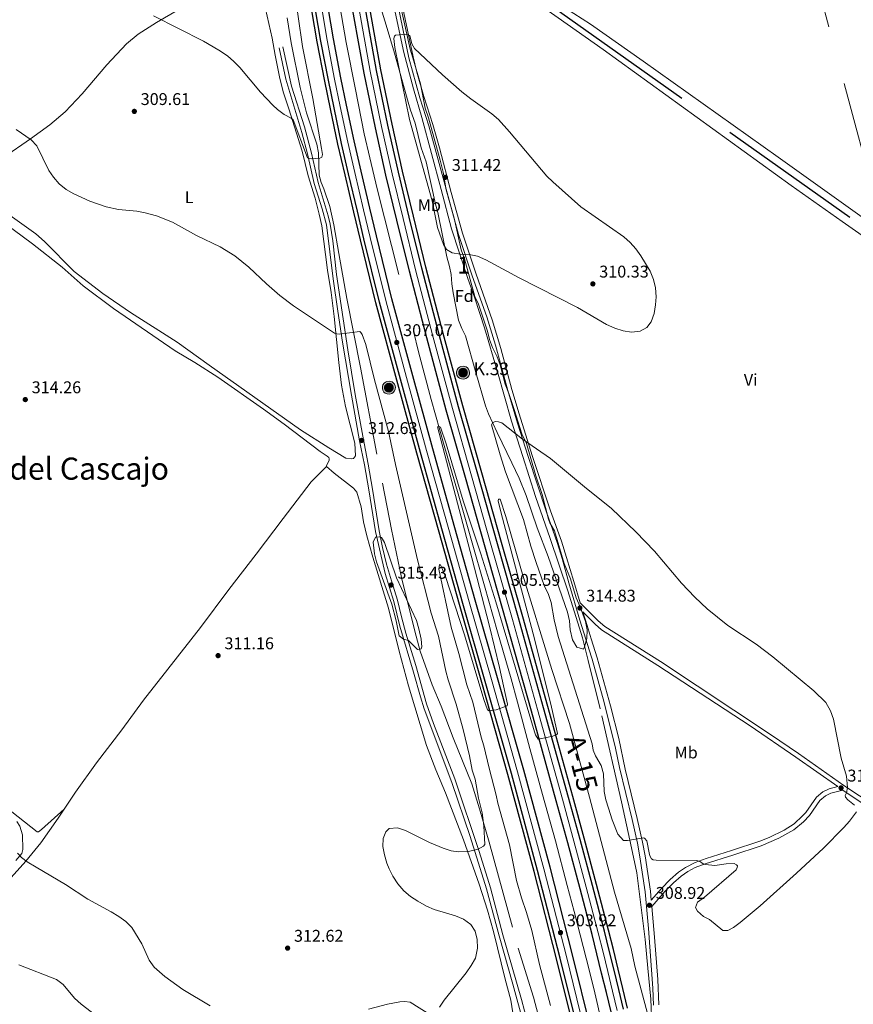
# Model space of a CAD drawing. Units: metres. Extents: x 601304 to 608253, y 687735 to 692464.
# Drawn here: x 604982 to 605473, y 690755 to 691335 of the extents above; entities that cross this region are included whole.
import ezdxf
from ezdxf.enums import TextEntityAlignment as Align

# ---------------------------------------------------------------- set-up
doc = ezdxf.new("R2010")
doc.units = ezdxf.units.M
doc.header["$MEASUREMENT"] = 0
for name, pattern in [('DGN Style 2', [86.62656, 51.975936, -34.650624]), ('DGN Style 3', [121.277184, 86.62656, -34.650624]), ('DGN Style 4', [138.689123, 69.301248, -34.650624, 0.086627, -34.650624]), ('DGN Style 7', [173.25312, 77.963904, -34.650624, 25.987968, -34.650624])]:
    doc.linetypes.add(name, pattern=pattern)
for name, color, linetype, lineweight in [('Altimetria', 7, 'Continuous', 0), ('centroides', 7, 'Continuous', 0), ('Complex', 7, 'Continuous', 0), ('Conduccion', 7, 'Continuous', 0), ('Edificios-construcciones', 7, 'Continuous', 0), ('Ejes', 7, 'Continuous', 0), ('Entidades rusticas', 7, 'Continuous', 0), ('Hidrografía', 7, 'Continuous', 0), ('Textos rotulacion', 7, 'Continuous', 0), ('Viales-ffcc', 7, 'Continuous', 0), ('Zona arbolada', 7, 'Continuous', 0)]:
    doc.layers.add(name, color=color, linetype=linetype, lineweight=lineweight)
doc.styles.add('Style-Arial', font='txt')
doc.styles.add('Style-Arial Narrow', font='txt')
doc.styles.add('Style-Times New Roman', font='txt')

# ---------------------------------------------------------------- blocks, each defined once
blk = doc.blocks.new('5PATER')
at = {"layer": 'Altimetria', "linetype": 'Continuous', "lineweight": 0}
h = blk.add_hatch(color=250, dxfattribs=at)
edge = h.paths.add_edge_path()
edge.add_ellipse((0, 0), major_axis=(-1.1, -1.11), ratio=0.999422, start_angle=0, end_angle=360)
blk = doc.blocks.new('5HITAU')
at = {"layer": 'Viales-ffcc', "linetype": 'Continuous', "lineweight": 0}
for color, points in [(1, [(0.46, -3.86), (-0.98, -3.7), (-2.09, -3.26), (-2.86, -2.64), (-3.59, -1.52), (-3.81, -0.5), (-3.81, 0.59), (-3.5, 1.68), (-2.81, 2.62), (-2, 3.27), (-1.23, 3.68), (0.16, 3.84), (1.02, 3.71), (1.93, 3.37), (2.6, 2.85), (3.26, 2.1), (3.68, 1.11), (3.85, 0.2), (3.76, -0.84), (3.38, -1.91), (2.63, -2.79), (1.66, -3.52)]), (2, [(0.38, -2.86), (-0.74, -2.74), (-1.59, -2.4), (-2.13, -1.97), (-2.67, -1.13), (-2.83, -0.4), (-2.83, 0.46), (-2.61, 1.24), (-2.1, 1.93), (-1.46, 2.45), (-0.93, 2.73), (0.14, 2.85), (0.77, 2.76), (1.45, 2.51), (1.92, 2.14), (2.42, 1.57), (2.74, 0.83), (2.86, 0.15), (2.8, -0.63), (2.52, -1.41), (1.95, -2.07), (1.21, -2.63)])]:
    blk.add_hatch(color=color, dxfattribs=at).paths.add_polyline_path(points)
at = {"layer": 'Viales-ffcc', "color": 250, "linetype": 'Continuous', "lineweight": 0, "flags": 128}
blk.add_lwpolyline([(-1.23, 3.68), (-2, 3.27), (-2.81, 2.62), (-3.5, 1.68), (-3.81, 0.59), (-3.81, -0.5), (-3.59, -1.52), (-2.86, -2.64), (-2.09, -3.26), (-0.98, -3.7), (0.46, -3.86), (1.66, -3.52), (2.63, -2.79), (3.38, -1.91), (3.76, -0.84), (3.85, 0.2), (3.68, 1.11), (3.26, 2.1), (2.6, 2.85), (1.93, 3.37), (1.02, 3.71), (0.16, 3.84)], close=True, dxfattribs=at)

msp = doc.modelspace()

# ---------------------------------------------------------------- linework, layer by layer
at = {"layer": 'Altimetria', "color": 30, "linetype": 'Continuous', "lineweight": 0, "flags": 128}
for points, elevation in [([(605060.78, 691337.31), (605090.23, 691322.44), (605099.35, 691317.09), (605104.43, 691313.74), (605108.18, 691310.43), (605111.62, 691306.79), (605123.77, 691292.43), (605131.09, 691284.77), (605133.79, 691282.17), (605137.8, 691279.2), (605142, 691277.04), (605143.1, 691276.05), (605151.5, 691253.59), (605152.77, 691253.22), (605153.73, 691253.15), (605158.73, 691253.47), (605159.96, 691254.13), (605160.36, 691255.7), (605159.82, 691259.16), (605154.62, 691288.58), (605148.58, 691319.27), (605143.55, 691354.76)], 310), ([(605310.68, 691165.42), (605327.82, 691155.55), (605332.69, 691153.22), (605337.5, 691151.63), (605342.46, 691151.02), (605347.57, 691151.58), (605351.52, 691153.73), (605354.14, 691157.07), (605355.89, 691162.01), (605356.7, 691166.97), (605357, 691171.81), (605356.6, 691177.15), (605355.44, 691182.01), (605353.49, 691186.88), (605348.01, 691195.91), (605344.98, 691200.02), (605341.61, 691203.76), (605337.88, 691207.13), (605312.71, 691224.88), (605296.16, 691239.42), (605292.62, 691242.93), (605270.65, 691268.98), (605264.04, 691276.27), (605260.08, 691279.62), (605247.86, 691288.35), (605242.42, 691292.63), (605231.18, 691302.55), (605214.67, 691318.06), (605213.1, 691320.89), (605211.9, 691325.74), (605209.95, 691326.58), (605203.41, 691325.99), (605202.73, 691325.33), (605202.5, 691323.93), (605203.02, 691318.59), (605211.72, 691276.31), (605224.95, 691228.4), (605228.21, 691212.6), (605231.61, 691202.69), (605233.48, 691199.69), (605236.78, 691197.73), (605241.61, 691196.94), (605246.86, 691196.77), (605251.73, 691195.63), (605256.56, 691193.55), (605276.32, 691182.93), (605310.68, 691165.42)], 310), ([(605236.19, 690845.41), (605240.44, 690844.76), (605246.33, 690844.9), (605252.18, 690846.34), (605255.29, 690848.11), (605256.03, 690849.08), (605255.47, 690860.11), (605254.43, 690867.71), (605252.28, 690876.43), (605250.32, 690887.62), (605248.6, 690892.88), (605247.03, 690901.3), (605243.36, 690916.77), (605239.15, 690931.73), (605234.37, 690946.01), (605232.97, 690951.18), (605228.68, 690971.75), (605224.46, 690985.37), (605216.33, 691016.77), (605203.46, 691072.93), (605199.29, 691092.5), (605191.03, 691122.86), (605185.88, 691143.65), (605183.82, 691149.56), (605182.99, 691150.79), (605182.37, 691151.26), (605170.19, 691149.77), (605168.78, 691149.87), (605167.44, 691150.3), (605143.34, 691166.55), (605135.27, 691172.46), (605127.3, 691179.37), (605116.9, 691189.33), (605108.76, 691195.85), (605099.98, 691201.14), (605086.06, 691207.93), (605072.01, 691215.78), (605062.58, 691219.45), (605055.94, 691221.34), (605051.02, 691222.21), (605040.12, 691223.12), (605032.95, 691224.7), (605023.21, 691228.1), (605013.85, 691232.35), (605009.26, 691235.01), (605005.29, 691238.25), (605001.88, 691242.17), (604999.02, 691246.28), (604992.11, 691260.67), (604988.69, 691264.33), (604979.88, 691270.26)], 310), ([(605474.99, 690868.29), (605470.85, 690862.83), (605467.56, 690859.09), (605455.55, 690846.82), (605439.69, 690832.09), (605418.36, 690812.84), (605406.6, 690803.07), (605402.5, 690800.22), (605399.22, 690798.39), (605396.24, 690798.47), (605388.43, 690804.93), (605384.86, 690806.69), (605381.28, 690809.76), (605380.14, 690811.91), (605381.42, 690815.02), (605385.45, 690817.96), (605404.16, 690834.2), (605404.73, 690835.5), (605404.9, 690836.39), (605404.42, 690837.07), (605403.04, 690837.85), (605398.21, 690837.66), (605391.65, 690836.69), (605386.16, 690837.21), (605384.65, 690837.68), (605382.52, 690839.14), (605380.74, 690839.54), (605357.08, 690839.76), (605355.3, 690840.09), (605354.34, 690840.6), (605353.54, 690841.89), (605352.99, 690843.26), (605351.57, 690851.13), (605350.23, 690852.73), (605349.58, 690852.9), (605348.38, 690852.85), (605340.06, 690851.47), (605337.74, 690851.5), (605334.43, 690855.24), (605331.13, 690863.58), (605328.86, 690870.4), (605327.38, 690875.39), (605326.45, 690880.3), (605326.01, 690890.7), (605324.68, 690895.52), (605321.23, 690901.36), (605319.98, 690904.68), (605319.2, 690908.37), (605299.2, 690971.71), (605296.9, 690981.46), (605295.19, 690991.69), (605293.49, 690996.36), (605291.05, 691001.66), (605286.26, 691015.26), (605283.15, 691024.88), (605278.79, 691040.52), (605268.24, 691068.61), (605264.99, 691078.69), (605260.04, 691096.27), (605260.47, 691097.57), (605262.08, 691098.23), (605264.14, 691098.14), (605266.13, 691097.58), (605278.23, 691087.91), (605294.67, 691076.59), (605314.72, 691059.9)], 310), ([(605288.28, 690778.26), (605283.68, 690798.31), (605280.63, 690808.9), (605277.59, 690817.57), (605274.72, 690827.9), (605270.55, 690848.81), (605263.77, 690873.32), (605262.78, 690878.22), (605258.56, 690893.95), (605255.38, 690907.29), (605253.8, 690912.31), (605248.97, 690932.97), (605245.4, 690943.16), (605240.72, 690961.52), (605236.29, 690977.08), (605228.86, 691011.35), (605229.36, 691014.02), (605229.94, 691013.75), (605232.83, 691007.01), (605244.07, 690972.59), (605255.5, 690934.59), (605257.6, 690928.48), (605258.6, 690927.73), (605262.8, 690928.38), (605269.3, 690930.82), (605269.36, 690931.68), (605264.65, 690953.44), (605258.84, 690977.75), (605248.43, 691017.94), (605228.18, 691095.13), (605229.11, 691095.34), (605229.97, 691094.97), (605233.31, 691085.05), (605243.22, 691051.55), (605253.62, 691020.34), (605262.53, 690992.13), (605285.28, 690915.44), (605285.84, 690913.73), (605287.54, 690911.21), (605288.57, 690911.25), (605296.16, 690912.98), (605298.45, 690913.92), (605298.79, 690914.47), (605295.24, 690929.95), (605285.24, 690970.24), (605265.59, 691044.2), (605263.94, 691051.63), (605264.13, 691052.62), (605265.06, 691052.46), (605268.51, 691042.41), (605277.68, 691010.27), (605295.52, 690952.21), (605305.84, 690920.44), (605317.66, 690876.85), (605332.49, 690821.04), (605342.26, 690787.68), (605344.52, 690777.32), (605351.84, 690749.54)], 305), ([(605314.72, 691059.9), (605330.62, 691047.04), (605345.08, 691033.2), (605356.07, 691021.8), (605371.91, 691003.06), (605379.83, 690994.79), (605387.14, 690987.95), (605399.19, 690978.08), (605415.93, 690967.13), (605425.81, 690959.73), (605449.9, 690939.64), (605457.03, 690932.63), (605459.69, 690927.82), (605461.43, 690922.93), (605466.04, 690899.88), (605469.15, 690889.35), (605469.7, 690882.57), (605469.17, 690879.55), (605468.43, 690877.84), (605468.6, 690876.88), (605469.99, 690875.37), (605473.9, 690872.29)], 310), ([(605191.58, 691030.17), (605193.77, 691030.35), (605195.11, 691029.95), (605196.88, 691026.95), (605204.04, 691006.09), (605215.79, 690980.99), (605217.24, 690976.06), (605218.45, 690970.13), (605218.89, 690965.51), (605218.45, 690964.37), (605216.33, 690963.95), (605211.15, 690969.26), (605208.17, 690970.09), (605205.62, 690972.06), (605203.74, 690980.89), (605201.24, 690990.57), (605192.16, 691015.54), (605191.03, 691020.41), (605190.16, 691027.14), (605191.58, 691030.17)], 315), ([(605229.33, 690753.24), (605232.12, 690757.4), (605245.01, 690773.5), (605248.03, 690777.74), (605250.47, 690782.1), (605251.77, 690787.9), (605251.53, 690793.09), (605250.39, 690797.96), (605247.83, 690801.95), (605243.46, 690805.01), (605238.72, 690807.03), (605226.16, 690810.66), (605221.62, 690812.77), (605216.51, 690815.58), (605212.33, 690818.32), (605208.23, 690821.82), (605204.75, 690825.94), (605201.89, 690830.38), (605199.57, 690834.81), (605198.28, 690838.11), (605196.95, 690842.94), (605196.02, 690847.84), (605196.09, 690852.6), (605197.64, 690856.52), (605199.72, 690858.45), (605204.58, 690858.83), (605209.35, 690857.25), (605223.34, 690850.22), (605231.4, 690846.92), (605236.19, 690845.41)], 310), ([(604980.55, 690843.92), (604982.9, 690841.37), (604986.37, 690838.82), (604991.57, 690835.62), (605008.86, 690825.56), (605022.01, 690816.75), (605035.79, 690809.29), (605040.35, 690806.58), (605044.5, 690803.63), (605048.09, 690800.15), (605053.96, 690790.5), (605058.31, 690780.88), (605061.17, 690776.78), (605067.51, 690771.2), (605078.15, 690763.53), (605094.21, 690754.08)], 310), ([(604981.34, 690778.1), (605003.55, 690769.49), (605007.59, 690766.54), (605014.19, 690758.5), (605018.08, 690755.06), (605032.51, 690744)], 305), ([(605294.67, 690754.23), (605288.28, 690778.26)], 305)]:
    msp.add_lwpolyline(points, dxfattribs=dict(at, elevation=elevation))
at = {"layer": 'Complex', "color": 135, "linetype": 'Continuous', "lineweight": 0}
for points in [[(605175.74, 691354.78, 308.31), (605184.86, 691303.63, 307.98), (605191.55, 691271.32, 307.82), (605197.77, 691243.42, 307.65), (605204.2, 691216.98, 307.33), (605211.55, 691186.79, 307), (605221.78, 691147.55, 306.67), (605233.34, 691104.89, 306.51), (605244.65, 691065.3, 306.18), (605256.21, 691024.18, 305.69), (605268.64, 690980.55, 305.53), (605283.45, 690927.58, 305.2), (605298.17, 690874.74, 304.55), (605304.91, 690850.1, 304.55), (605312.14, 690822.95, 304.39), (605319.2, 690796.09, 304.22), (605322.05, 690784.7, 304.14), (605324.88, 690773.27, 304.05), (605327.66, 690761.83, 303.95), (605330.4, 690750.38, 303.86)], [(605337.71, 690752.12, 303.86), (605334.96, 690763.59, 303.95), (605332.17, 690775.06, 304.05), (605329.34, 690786.52, 304.14), (605326.48, 690797.96, 304.22), (605319.41, 690824.87, 304.39), (605312.16, 690852.06, 304.55), (605305.41, 690876.74, 304.55), (605290.69, 690929.6, 305.2), (605275.87, 690982.6, 305.53), (605263.44, 691026.22, 305.69), (605251.88, 691067.35, 306.18), (605240.58, 691106.91, 306.51), (605229.04, 691149.48, 306.67), (605218.84, 691188.63, 307), (605211.5, 691218.76, 307.33), (605205.09, 691245.13, 307.65), (605198.9, 691272.9, 307.82), (605192.24, 691305.05, 307.98), (605183.15, 691356.03, 308.31)], [(605156.18, 691340.94, 308.96), (605159.42, 691322.4, 308.8), (605163.83, 691299.34, 308.63), (605167.16, 691283.06, 308.47), (605171.59, 691262.09, 308.14), (605175.79, 691244.17, 307.98), (605180.95, 691222.18, 307.82), (605184.79, 691205.9, 307.82), (605193.99, 691168.69, 307.33), (605206.3, 691123.18, 306.84), (605218.11, 691080.13, 306.67), (605231.17, 691033.6, 306.18), (605243.15, 690990.97, 305.37), (605256.28, 690945.15, 305.2), (605271.66, 690890.89, 304.55), (605287.13, 690833.72, 304.39), (605300.41, 690782.16, 303.73), (605311.19, 690738.73, 303.41)], [(605318.55, 690740.5, 303.41), (605307.75, 690784.01, 303.73), (605294.45, 690835.66, 304.39), (605278.96, 690892.92, 304.55), (605263.56, 690947.23, 305.2), (605250.43, 690993.03, 305.37), (605238.46, 691035.65, 306.18), (605225.4, 691082.16, 306.67), (605213.6, 691125.17, 306.84), (605201.32, 691170.58, 307.33), (605192.15, 691207.68, 307.82), (605188.32, 691223.91, 307.82), (605183.16, 691245.89, 307.98), (605178.98, 691263.73, 308.14), (605174.58, 691284.6, 308.47), (605171.26, 691300.81, 308.63), (605166.87, 691323.76, 308.8), (605163.64, 691342.24, 308.96)]]:
    msp.add_polyline3d(points, dxfattribs=at)
at = {"layer": 'Complex', "color": 92, "linetype": 'DGN Style 3', "lineweight": 0}
msp.add_polyline3d([(605192.1, 691350.99, 313.35), (605197.81, 691331.85, 314.46), (605202.83, 691315.37, 314.48), (605210.77, 691286.46, 315.87), (605212.17, 691281.66, 315.92), (605215.01, 691274.1, 315.92), (605218.49, 691259.51, 315.92), (605221.43, 691251.38, 315.92), (605227.01, 691226.34, 314.94), (605228.35, 691221.49, 314.94), (605233.67, 691195.35, 314.94), (605235.24, 691189.72, 314.61), (605236.21, 691184.82, 314.62), (605236.66, 691179.48, 314.29), (605237.45, 691174.07, 314.29), (605240.53, 691157.92, 314.29), (605242.43, 691153.17, 314.29), (605244.68, 691148.7, 314.29), (605250.74, 691127.08, 313.64), (605256.43, 691107.56, 313.64), (605258.22, 691102.89, 313.64), (605263.35, 691091.87, 314.25), (605272.05, 691073.95, 316.34), (605276.3, 691064.92, 316.9), (605280.49, 691054.67, 317), (605286.86, 691035.71, 317.41), (605293.3, 691018.85, 318), (605304.83, 690986.02, 318.21), (605305.97, 690980.91, 318.21), (605306.41, 690975.64, 318.21), (605307.73, 690969.59, 318.18), (605310.29, 690965.27, 317.88), (605314.13, 690964.13, 317.88), (605314.8, 690965.47, 317.95), (605316.23, 690970.39, 318.41), (605316.41, 690975.56, 318.94), (605315.39, 690980.51, 319.19), (605312.18, 690989.12, 319.19), (605309.88, 690994.31, 319.19), (605306.43, 691005.52, 319.19), (605302.81, 691014.71, 319.1), (605297, 691033.82, 317.88), (605294.36, 691038.53, 317.56), (605293.61, 691040.78, 317.43), (605289.86, 691055.31, 316.83), (605286.1, 691066.19, 316.16), (605280.54, 691085.37, 314.94), (605277.91, 691091.05, 314.6), (605273.32, 691105.33, 314.11), (605270.2, 691114.83, 313.96), (605267.97, 691120.36, 313.96), (605264.98, 691131.66, 314.29), (605263.26, 691136.36, 314.29), (605260.52, 691141.85, 314.3), (605258.81, 691146.54, 314.62), (605257.61, 691151.46, 314.62), (605254.04, 691162.12, 314.62), (605252.24, 691167.36, 314.98), (605250.14, 691171.9, 315.27), (605244.02, 691194.05, 315.27), (605242, 691199.45, 315.27), (605237.9, 691218.06, 315.92), (605233.17, 691234.75, 315.92), (605231.4, 691245.28, 315.92), (605229.71, 691252.32, 315.92), (605222.89, 691277.15, 315.27), (605220.93, 691282.89, 315.27), (605218.04, 691297.2, 314.71), (605213.59, 691312.57, 314.61), (605212.11, 691317.72, 314.29), (605202.94, 691358.06, 314.29)], dxfattribs=at)
at = {"layer": 'Conduccion', "color": 6, "linetype": 'DGN Style 7', "lineweight": 0}
msp.add_polyline3d([(605662.62, 690112.42, 296.06), (605692.18, 690457.81, 304.15), (605577.62, 690887.42, 305.23), (605442.18, 691392.83, 308.47), (605319.46, 691851.53, 311.5), (605427.25, 692221.88, 333.06), (605485.34, 692423.45, 341.43)], dxfattribs=at)
at = {"layer": 'Edificios-construcciones', "color": 250, "linetype": 'DGN Style 2', "lineweight": 0}
for points in [[(605354.43, 690742.96, 305.43), (605353.83, 690757.99, 306.74), (605352.02, 690776.23, 307.88), (605350.62, 690793.14, 308.54), (605345.64, 690832.45, 309.84), (605342.51, 690847.02, 310.5), (605336.61, 690874.18, 310.99), (605323.98, 690928.9, 312.29), (605317, 690957.45, 313.76), (605313.5, 690970.78, 314.74), (605304.86, 690998.57, 315.07), (605294.47, 691029.43, 314.25), (605285.94, 691054.07, 313.11), (605278.34, 691077.59, 310.98), (605271.69, 691098.54, 309.51), (605263.54, 691127.47, 308.7), (605255.79, 691153.48, 308.53), (605250.19, 691171.02, 308.7), (605245.85, 691183.15, 308.86), (605236.3, 691211.89, 311.15), (605230.28, 691235.08, 311.64), (605218.82, 691277.44, 311.64), (605213.94, 691294.36, 311.47), (605208.28, 691315.8, 310.66), (605196.63, 691370.22, 308.04)], [(605139.48, 691336.08, 312.19), (605141.88, 691321.44, 313.17), (605147.17, 691295.13, 312.68), (605150.97, 691280.26, 311.53), (605156.96, 691261.8, 310.72), (605157.99, 691256.6, 310.39), (605158.42, 691243.38, 310.06), (605159.65, 691239.21, 309.9), (605161.18, 691235.39, 310.06), (605164.72, 691224.89, 310.06), (605167.05, 691214.15, 310.23), (605169.91, 691197.28, 310.06), (605174.79, 691170.7, 310.23), (605182.78, 691130.06, 311.04), (605195.65, 691062.05, 313.98), (605200.98, 691034.71, 314.64), (605206.93, 691006.46, 314.96), (605214.79, 690974.79, 315.62), (605217.88, 690962.89, 315.13), (605225.08, 690943.11, 313.82), (605230.24, 690930.47, 312.84), (605237.46, 690911.99, 311.86), (605248.3, 690884.83, 310.88), (605252.89, 690869.99, 310.23), (605258.68, 690850.47, 309.9), (605275.76, 690788.04, 309.25), (605284.76, 690759.19, 308.92), (605291.49, 690733.09, 308.27)]]:
    msp.add_polyline3d(points, dxfattribs=at)
at = {"layer": 'Edificios-construcciones', "color": 170, "linetype": 'DGN Style 2', "lineweight": 0}
msp.add_polyline3d([(605166.38, 691367.18, 307.15), (605174.33, 691321.57, 306.99), (605179.84, 691294, 306.83), (605184.99, 691267.86, 306.66), (605188.27, 691253.74, 306.5), (605192.51, 691235.37, 306.34), (605217.02, 691139.42, 305.36), (605224.41, 691111.21, 305.19), (605232.06, 691084.06, 304.87), (605240.34, 691055.68, 304.7), (605248.28, 691028.26, 304.38), (605255.9, 691001.43, 304.38), (605263.58, 690974.42, 303.89), (605271.59, 690946.69, 303.56), (605275.28, 690932.91, 303.56), (605282.56, 690905.66, 303.23), (605290.11, 690878.44, 303.07), (605297.6, 690851.26, 302.91), (605304.53, 690824.83, 302.74), (605308.68, 690809.58, 302.42), (605315.76, 690782.12, 302.42), (605320.23, 690764.2, 302.42), (605325.6, 690740.74, 302.09)], dxfattribs=at)
at = {"layer": 'Ejes', "color": 250, "linetype": 'DGN Style 4', "lineweight": 0}
for points in [[(605334.05, 690751.25, 303.86), (605331.31, 690762.71, 303.95), (605328.52, 690774.17, 304.05), (605325.7, 690785.61, 304.14), (605322.84, 690797.03, 304.22), (605315.77, 690823.91, 304.39), (605308.53, 690851.08, 304.55), (605301.79, 690875.74, 304.55), (605287.07, 690928.59, 305.2), (605272.25, 690981.57, 305.53), (605259.82, 691025.2, 305.69), (605248.27, 691066.33, 306.18), (605236.96, 691105.9, 306.51), (605225.41, 691148.51, 306.67), (605215.2, 691187.71, 307), (605207.85, 691217.87, 307.33), (605201.43, 691244.27, 307.65), (605195.23, 691272.11, 307.82), (605188.49, 691304.67, 307.98), (605179.44, 691355.41, 308.31)], [(605314.87, 690739.61, 303.41), (605304.07, 690783.08, 303.73), (605290.79, 690834.69, 304.39), (605275.31, 690891.9, 304.55), (605259.92, 690946.19, 305.2), (605246.79, 690992, 305.37), (605234.82, 691034.62, 306.18), (605221.75, 691081.14, 306.67), (605209.95, 691124.17, 306.84), (605197.66, 691169.64, 307.33), (605188.47, 691206.78, 307.82), (605184.63, 691223.04, 307.82), (605179.48, 691245.03, 307.98), (605175.29, 691262.91, 308.14), (605170.87, 691283.83, 308.47), (605167.54, 691300.07, 308.63), (605163.15, 691323.08, 308.8), (605159.91, 691341.59, 308.96)]]:
    msp.add_polyline3d(points, dxfattribs=at)
at = {"layer": 'Entidades rusticas', "color": 92, "linetype": 'Continuous', "lineweight": 0}
for points in [[(605189.45, 691443.64, 308.32), (605195.32, 691426.45, 307.99), (605198.35, 691420.2, 307.83), (605202.05, 691414.88, 307.83), (605207.53, 691410.16, 307.99), (605256.69, 691375.8, 307.67), (605303.59, 691341.94, 307.01), (605318.34, 691332.33, 306.85), (605349.42, 691310.52, 306.52), (605429, 691254.05, 306.19), (605542.21, 691173.16, 306.36), (605624.03, 691115.64, 306.52), (605660.99, 691088.97, 307.18), (605665.8, 691086.05, 307.18), (605669.09, 691085.04, 307.01), (605671.73, 691084.85, 307.18)], [(605665.1, 691076.14, 306.41), (605648.74, 691088.22, 306.19), (605575.13, 691140.23, 306.19), (605539.55, 691165.03, 306.03), (605466.68, 691216.05, 306.36), (605436.59, 691237.42, 306.52), (605325.82, 691317.41, 307.01), (605299.25, 691336.06, 307.01), (605261.82, 691362.65, 307.66), (605214.24, 691396.72, 307.99), (605209.99, 691398.06, 307.99), (605207.59, 691398.38, 307.99), (605206.18, 691398.24, 307.99), (605204.95, 691397.61, 307.99), (605197.11, 691390.44, 307.91)], [(604972.41, 691253.77, 311.03), (604988.29, 691264.87, 310.21), (604999.61, 691273.17, 309.89), (605008.7, 691280.81, 309.72), (605018.77, 691291.33, 309.72), (605033.21, 691308.42, 309.56), (605044.84, 691320.83, 309.56), (605051.75, 691326.53, 309.89), (605062.46, 691333.46, 309.89), (605091.29, 691350.27, 311.03), (605103.02, 691357.44, 311.19), (605113.05, 691363.89, 310.7), (605120.75, 691369.83, 310.54), (605128.99, 691379.17, 310.42)], [(605125.78, 691345.78, 311.68), (605130.7, 691324.24, 312.5), (605132.51, 691314.07, 312.34), (605135, 691301.45, 311.36), (605137.22, 691292.59, 311.03), (605140.44, 691282.61, 310.21), (605148.39, 691257.56, 309.07), (605152.02, 691242.99, 308.91), (605156.02, 691229.83, 308.91), (605158.44, 691220.5, 308.91), (605159.9, 691213.52, 308.91), (605163.4, 691187.54, 309.23), (605165.55, 691174.4, 309.4), (605167.19, 691160.23, 309.56), (605169.91, 691133.01, 310.7), (605171.51, 691119.67, 310.87), (605174, 691107.08, 311.36), (605179.35, 691085.57, 312.01), (605179.78, 691078, 312.5), (605178.63, 691076.52, 312.5), (605177.5, 691076.34, 312.66), (605174.07, 691076.79, 312.66), (605164.09, 691082.72, 312.66), (605147.51, 691093.43, 313.15), (605093.53, 691131.59, 313.81), (605074.8, 691145, 314.3), (605047.2, 691162.58, 314.46), (605030.89, 691173.67, 314.13), (605014.05, 691186.78, 314.13), (604996.52, 691204.37, 312.66), (604991.46, 691208.96, 312.66), (604965.12, 691227.61, 312.99)], [(604952.53, 691231.56, 312.95), (604978.12, 691211.46, 313.12), (604989.41, 691202.97, 313.28), (605007.05, 691189.19, 314.92), (605019.42, 691178.18, 315.24), (605037.16, 691164.83, 315.24), (605073.64, 691139.84, 314.92), (605085.13, 691133.14, 314.92), (605098.66, 691124.36, 314.75), (605125.68, 691105.64, 314.43), (605137.8, 691096.81, 313.94), (605158.94, 691080.69, 313.44), (605163.18, 691077.84, 313.61), (605164.14, 691076.99, 313.61), (605164.38, 691076.34, 313.61), (605164.29, 691075.28, 313.61), (605162.73, 691072.43, 313.61), (605162.77, 691071.88, 313.61)], [(605008.19, 690869.97, 311.83), (605014.87, 690879.84, 312.15), (605027.26, 690897.16, 312.48), (605042.12, 690916.62, 312.15), (605054.81, 690934.04, 311.5), (605069.14, 690952.4, 310.52), (605088.43, 690976.96, 311.01), (605105.27, 690999.34, 311.66), (605121.22, 691020.21, 314.11), (605137.18, 691041.15, 315.25), (605153.68, 691062.84, 314.11), (605162.77, 691071.88, 313.61)], [(605162.77, 691071.88, 313.61), (605167.29, 691067.9, 313.61), (605178.58, 691059.01, 313.77), (605180.52, 691056.62, 313.94), (605183.25, 691048.11, 313.94), (605184.61, 691039.11, 314.26), (605186.42, 691030.87, 314.1), (605190.03, 691018.39, 314.43), (605199.22, 690988.31, 314.1), (605205.56, 690963.03, 313.28), (605211.05, 690942.45, 311.97), (605221.67, 690907.41, 310.83), (605227.11, 690892.99, 310.5), (605232.79, 690879.53, 310.34), (605243.47, 690851.72, 310.01), (605252.69, 690825.65, 309.69), (605257.66, 690810.41, 309.85), (605261.24, 690797.86, 309.52), (605268.05, 690769.68, 309.2), (605271.29, 690757.27, 308.87), (605273.32, 690744.91, 308.54)], [(605008.19, 690869.97, 311.83), (604994.81, 690857.81, 311.18), (604993.03, 690856.57, 311.01), (604992.21, 690856.5, 311.01), (604977.3, 690868.31, 311.34), (604951.85, 690886.98, 311.67), (604923.79, 690907.06, 310.85), (604892.13, 690928.8, 310.52), (604870.65, 690943.07, 311.01), (604857.33, 690952.33, 311.34), (604843, 690963.4, 310.69), (604825.61, 690976.5, 310.52), (604803.78, 690993.31, 309.71), (604799.37, 690996.02, 309.54), (604792.09, 690999.09, 309.54), (604787.65, 691001.93, 309.71), (604766.77, 691014.98, 311.67), (604759.68, 691019.72, 311.99), (604754.98, 691023.27, 312.21)], [(604929.75, 690785.08, 301.53), (604935.6, 690781.56, 301.86), (604936.35, 690781.53, 302.35), (604937.72, 690782.22, 302.51), (604941.32, 690786.5, 303), (604961.01, 690811.64, 306.76), (604973.39, 690825.67, 308.23), (604985.59, 690839.15, 310.03), (604994.32, 690849.97, 310.68), (605004.6, 690864.66, 311.66), (605008.19, 690869.97, 311.83)], [(604980.23, 690862.6, 310.5), (604982.1, 690859.77, 310.5), (604983.51, 690854.75, 310.5), (604983.87, 690846.19, 310.01), (604983.17, 690843.85, 309.85), (604979.67, 690839.65, 309.52)], [(605224.25, 690748.41, 310.18), (605212.1, 690756.1, 310.83), (605208.77, 690756.59, 310.83), (605206.03, 690756.4, 310.67), (605198.71, 690755.02, 310.34), (605187.53, 690751.99, 309.69)]]:
    msp.add_polyline3d(points, dxfattribs=at)
at = {"layer": 'Hidrografía', "color": 142, "linetype": 'DGN Style 3', "lineweight": 25}
msp.add_polyline3d([(605191.59, 691415.37, 306.27), (605204.69, 691407.55, 306.11), (605221.31, 691396.77, 306.11), (605249.3, 691377.13, 306.11), (605301.46, 691338.98, 305.8), (605513.02, 691189.02, 305.47), (605664.19, 691081.15, 304.98), (605665.84, 691079.91, 304.94)], dxfattribs=at)
at = {"layer": 'Viales-ffcc', "color": 250, "linetype": 'Continuous', "lineweight": 0}
for points in [[(605312.24, 690991.52, 314.78), (605308.43, 691004.11, 314.69), (605304.11, 691018.17, 314.2), (605301.13, 691027.83, 314.13), (605294.73, 691045.67, 313.12), (605284.01, 691078.36, 310.62), (605276.23, 691102.9, 309.43), (605271.98, 691117.22, 309.01), (605265.53, 691141.37, 308.83), (605260.39, 691158.25, 308.77), (605251.01, 691185.03, 309.23), (605242.85, 691209.19, 310.53), (605236.18, 691233.27, 311.28), (605229.24, 691259.57, 311.26), (605225.43, 691273.31, 311.59), (605220.07, 691289.78, 311.44), (605215.96, 691304.19, 310.85), (605213.77, 691313.25, 310.48), (605204.44, 691357.68, 308.81), (605197.94, 691387.51, 308.01), (605197.11, 691390.44, 307.91)], [(605137.08, 691318.99, 313.44), (605142.18, 691295.8, 312.32), (605149.74, 691272, 310.84), (605153.82, 691256.47, 309.97), (605157.79, 691239.19, 309.85), (605163.81, 691219.52, 309.68), (605164.96, 691214.66, 309.69), (605166.38, 691204.74, 309.74), (605168.61, 691184.86, 309.84), (605172.56, 691158.7, 310), (605175.32, 691140.46, 310.73), (605179.7, 691114.3, 311.98), (605184.14, 691089.71, 312.52), (605187.38, 691073.24, 313.61), (605189.92, 691058.44, 314.45), (605193.85, 691033.84, 314.92), (605195.79, 691024.04, 315.19), (605198.17, 691014.33, 315.46), (605200.95, 691004.49, 315.54), (605204.57, 690992.96, 315.24), (605206.9, 690983.22, 315.3), (605209.56, 690973.58, 315.13), (605215.38, 690954.47, 314.14), (605221.76, 690932, 312.73), (605225.8, 690920.42, 312.32), (605238.37, 690887.78, 311.17), (605252.68, 690845, 310.1), (605259.32, 690823.51, 310.16), (605266.72, 690795.86, 309.28), (605277.65, 690757.7, 308.82), (605281.11, 690744.35, 308.39)], [(605354.09, 690816.35, 309), (605353.63, 690821.57, 309.14), (605350.52, 690842.39, 309.7), (605348.98, 690850.5, 309.79), (605345.9, 690864.39, 310.61), (605338.77, 690893.53, 311.05), (605334.93, 690911.44, 311.7), (605330.02, 690930.82, 311.94), (605322.32, 690959.07, 313.15), (605318.78, 690970.23, 314.16), (605316.3, 690978.08, 314.87), (605313.88, 690986.09, 314.67), (605318.61, 690981.29, 314.52), (605321.02, 690978.84, 314.45), (605324.86, 690975.63, 314.35), (605358.03, 690954.59, 313.86), (605412.32, 690918.88, 312.45), (605439.29, 690900.46, 311.68), (605464.05, 690883.16, 310.31)], [(605358.51, 690754.56, 305.87), (605357.96, 690769.58, 306.67), (605356.03, 690794.46, 308.42), (605354.43, 690812.57, 308.81), (605362.1, 690821.3, 309.65), (605367.13, 690826.53, 309.49), (605371.78, 690830.48, 309.65), (605375.68, 690833.08, 309.78), (605380.08, 690835.46, 309.9), (605385.83, 690837.73, 310.06), (605402.18, 690842.83, 310.52), (605418.96, 690848.36, 310.31), (605429.23, 690852.79, 310.31), (605438.11, 690857.73, 310.31), (605443.77, 690862.46, 310.31), (605447.28, 690866.17, 310.31), (605453.45, 690875.02, 310.31), (605456.74, 690877.78, 310.31), (605459.89, 690879.33, 310.31), (605467.05, 690881.06, 310.31), (605470.19, 690878.87, 309.87), (605493.03, 690863.84, 309.08)]]:
    msp.add_polyline3d(points, dxfattribs=at)
at = {"layer": 'Viales-ffcc', "color": 250, "linetype": 'Continuous', "lineweight": 25}
for points in [[(605330.4, 690750.38, 303.86), (605327.66, 690761.83, 303.95), (605324.88, 690773.27, 304.05), (605322.05, 690784.7, 304.14), (605319.2, 690796.09, 304.22), (605312.14, 690822.95, 304.39), (605304.91, 690850.1, 304.55), (605298.17, 690874.74, 304.55), (605283.45, 690927.58, 305.2), (605268.64, 690980.55, 305.53), (605256.21, 691024.18, 305.69), (605244.65, 691065.3, 306.18), (605233.34, 691104.89, 306.51), (605221.78, 691147.55, 306.67), (605211.55, 691186.79, 307), (605204.2, 691216.98, 307.33), (605197.77, 691243.42, 307.65), (605191.55, 691271.32, 307.82), (605184.86, 691303.63, 307.98), (605175.74, 691354.78, 308.31)], [(605337.71, 690752.12, 303.86), (605334.96, 690763.59, 303.95), (605332.17, 690775.06, 304.05), (605329.34, 690786.52, 304.14), (605326.48, 690797.96, 304.22), (605319.41, 690824.87, 304.39), (605312.16, 690852.06, 304.55), (605305.41, 690876.74, 304.55), (605290.69, 690929.6, 305.2), (605275.87, 690982.6, 305.53), (605263.44, 691026.22, 305.69), (605251.88, 691067.35, 306.18), (605240.58, 691106.91, 306.51), (605229.04, 691149.48, 306.67), (605218.84, 691188.63, 307), (605211.5, 691218.76, 307.33), (605205.09, 691245.13, 307.65), (605198.9, 691272.9, 307.82), (605192.24, 691305.05, 307.98), (605183.15, 691356.03, 308.31)], [(605340.2, 690752.71, 303.86), (605337.46, 690764.2, 303.95), (605334.67, 690775.67, 304.05), (605331.84, 690787.14, 304.14), (605328.97, 690798.6, 304.22), (605321.89, 690825.53, 304.39), (605314.64, 690852.73, 304.55), (605307.89, 690877.43, 304.55), (605293.17, 690930.29, 305.2), (605278.34, 690983.29, 305.53), (605265.91, 691026.92, 305.69), (605254.35, 691068.05, 306.18), (605243.05, 691107.6, 306.51), (605231.53, 691150.14, 306.67), (605221.33, 691189.26, 307), (605214, 691219.37, 307.33), (605207.59, 691245.71, 307.65), (605201.41, 691273.44, 307.82), (605194.76, 691305.54, 307.98), (605185.68, 691356.46, 308.31)], [(605311.19, 690738.73, 303.41), (605300.41, 690782.16, 303.73), (605287.13, 690833.72, 304.39), (605271.66, 690890.89, 304.55), (605256.28, 690945.15, 305.2), (605243.15, 690990.97, 305.37), (605231.17, 691033.6, 306.18), (605218.11, 691080.13, 306.67), (605206.3, 691123.18, 306.84), (605193.99, 691168.69, 307.33), (605184.79, 691205.9, 307.82), (605180.95, 691222.18, 307.82), (605175.79, 691244.17, 307.98), (605171.59, 691262.09, 308.14), (605167.16, 691283.06, 308.47), (605163.83, 691299.34, 308.63), (605159.42, 691322.4, 308.8), (605156.18, 691340.94, 308.96)], [(605318.55, 690740.5, 303.41), (605307.75, 690784.01, 303.73), (605294.45, 690835.66, 304.39), (605278.96, 690892.92, 304.55), (605263.56, 690947.23, 305.2), (605250.43, 690993.03, 305.37), (605238.46, 691035.65, 306.18), (605225.4, 691082.16, 306.67), (605213.6, 691125.17, 306.84), (605201.32, 691170.58, 307.33), (605192.15, 691207.68, 307.82), (605188.32, 691223.91, 307.82), (605183.16, 691245.89, 307.98), (605178.98, 691263.73, 308.14), (605174.58, 691284.6, 308.47), (605171.26, 691300.81, 308.63), (605166.87, 691323.76, 308.8), (605163.64, 691342.24, 308.96)], [(605309.09, 690738.22, 303.41), (605298.31, 690781.63, 303.73), (605285.04, 690833.17, 304.39), (605269.58, 690890.32, 304.55), (605254.21, 690944.56, 305.2), (605241.07, 690990.38, 305.37), (605229.1, 691033.02, 306.18), (605216.03, 691079.55, 306.67), (605204.22, 691122.61, 306.84), (605191.9, 691168.15, 307.33), (605182.7, 691205.39, 307.82), (605178.85, 691221.68, 307.82), (605173.69, 691243.67, 307.98), (605169.49, 691261.62, 308.14), (605165.05, 691282.62, 308.47), (605161.71, 691298.92, 308.63), (605157.3, 691322.01, 308.8), (605154.05, 691340.57, 308.96)]]:
    msp.add_polyline3d(points, dxfattribs=at)
at = {"layer": 'Viales-ffcc', "color": 250, "linetype": 'DGN Style 3', "lineweight": 0}
for points in [[(605201.99, 691357.16, 308.81), (605211.33, 691312.67, 310.48), (605217.68, 691289.06, 311.44), (605223.03, 691272.59, 311.59), (605226.83, 691258.91, 311.26), (605231.4, 691241.58, 311.42), (605240.46, 691208.46, 310.53), (605248.65, 691184.21, 309.23), (605257.17, 691159.97, 308.77), (605262.41, 691143.22, 308.82), (605269.57, 691116.53, 309.01), (605275.32, 691097.39, 309.63), (605281.64, 691077.6, 310.62), (605292.37, 691044.85, 313.12), (605298.76, 691027.03, 314.13), (605301.71, 691017.48, 314.2), (605305.47, 691003.22, 314.69), (605312.1, 690981.21, 314.95), (605318.96, 690959.45, 313.25), (605319.35, 690958.2, 313.15), (605326.3, 690932.8, 312.01), (605333.07, 690905.89, 311.59), (605335.4, 690894.4, 311.1), (605342.89, 690863.69, 310.61), (605345.95, 690849.87, 309.79), (605347.47, 690841.87, 309.7), (605350.56, 690821.21, 309.14), (605352.5, 690799.64, 308.65), (605355.09, 690764.44, 306.36), (605355.42, 690754.46, 305.87)], [(605278.84, 690743.8, 308.39), (605272.64, 690766.69, 309.11), (605264.48, 690795.24, 309.28), (605257.08, 690822.86, 310.16), (605247.37, 690853.79, 310.19), (605236.66, 690885.59, 311.12), (605220.25, 690929.09, 312.65), (605218.11, 690936.14, 312.91), (605214.09, 690950.55, 313.94), (605205.9, 690977.76, 315.27), (605202.32, 690992.33, 315.24), (605197.26, 691008.67, 315.57), (605191.56, 691033.4, 314.92), (605187.62, 691058.06, 314.45), (605185.08, 691072.82, 313.61), (605182.28, 691086.98, 312.63), (605177.4, 691113.91, 311.98), (605172.26, 691145.03, 310.51), (605169.51, 691163.29, 309.92), (605166.61, 691182.38, 309.85), (605162.67, 691214.2, 309.69), (605160.16, 691223.68, 309.69), (605155.53, 691238.58, 309.85), (605151.55, 691255.92, 309.97), (605148.29, 691268.58, 310.67), (605138.74, 691300.06, 312.57), (605134.8, 691318.5, 313.44)], [(605312.24, 690991.52, 314.78), (605318.54, 690985.12, 314.58), (605322.81, 690980.79, 314.45), (605326.66, 690977.6, 314.35), (605359.47, 690956.81, 313.86), (605424.37, 690913.94, 312.17), (605440.8, 690902.63, 311.68), (605467.55, 690883.87, 310.01), (605490.26, 690868.76, 309.23), (605499.65, 690862.96, 308.9), (605503.66, 690861.54, 308.74), (605506.61, 690861.15, 308.74), (605509.07, 690861.2, 308.74), (605513.04, 690862.04, 308.57), (605514.88, 690862.91, 308.41), (605517.06, 690864.7, 308.08), (605520.17, 690868.62, 307.85), (605538.03, 690894.83, 305.78), (605569.14, 690939.98, 305.31), (605597.21, 690978.18, 306.94), (605618.66, 691009.31, 305.57), (605639.68, 691039.85, 305.48), (605661.02, 691070.34, 306.09), (605665.1, 691076.14, 306.41)], [(605354.09, 690816.35, 309), (605360.08, 690823.16, 309.65), (605365.26, 690828.53, 309.49), (605370.13, 690832.67, 309.65), (605374.28, 690835.44, 309.78), (605380.05, 690838.45, 309.93), (605386.51, 690840.84, 310.1), (605401.35, 690845.44, 310.52), (605418.01, 690850.93, 310.31), (605423.57, 690853.21, 310.31), (605432.49, 690857.52, 310.31), (605438.34, 690861.33, 310.31), (605443.34, 690865.89, 310.31), (605445.13, 690867.88, 310.31), (605451.41, 690876.88, 310.31), (605455.23, 690880.09, 310.31), (605458.95, 690881.92, 310.31), (605464.05, 690883.16, 310.31)]]:
    msp.add_polyline3d(points, dxfattribs=at)
at = {"layer": 'Zona arbolada', "color": 92, "linetype": 'DGN Style 3', "lineweight": 0}
for points in [[(605202.94, 691358.06, 314.29), (605212.11, 691317.72, 314.29), (605213.59, 691312.57, 314.61), (605218.04, 691297.2, 314.71), (605220.93, 691282.89, 315.27), (605222.89, 691277.15, 315.27), (605229.71, 691252.32, 315.92), (605231.4, 691245.28, 315.92), (605233.17, 691234.75, 315.92), (605237.9, 691218.06, 315.92), (605242, 691199.45, 315.27), (605244.02, 691194.05, 315.27), (605250.14, 691171.9, 315.27), (605252.24, 691167.36, 314.98), (605254.04, 691162.12, 314.62), (605257.61, 691151.46, 314.62), (605258.81, 691146.54, 314.62), (605260.52, 691141.85, 314.3), (605263.26, 691136.36, 314.29), (605264.98, 691131.66, 314.29), (605267.97, 691120.36, 313.96), (605270.2, 691114.83, 313.96), (605273.32, 691105.33, 314.11), (605277.91, 691091.05, 314.6), (605280.54, 691085.37, 314.94), (605286.1, 691066.19, 316.16), (605289.86, 691055.31, 316.83), (605293.61, 691040.78, 317.43), (605294.36, 691038.53, 317.56), (605297, 691033.82, 317.88), (605302.81, 691014.71, 319.1), (605306.43, 691005.52, 319.19), (605309.88, 690994.31, 319.19), (605312.18, 690989.12, 319.19), (605315.39, 690980.51, 319.19), (605316.41, 690975.56, 318.94), (605316.23, 690970.39, 318.41), (605314.8, 690965.47, 317.95), (605314.13, 690964.13, 317.88)], [(605314.13, 690964.13, 317.88), (605310.29, 690965.27, 317.88), (605307.73, 690969.59, 318.18), (605306.41, 690975.64, 318.21), (605305.97, 690980.91, 318.21), (605304.83, 690986.02, 318.21), (605293.3, 691018.85, 318), (605286.86, 691035.71, 317.41), (605280.49, 691054.67, 317), (605276.3, 691064.92, 316.9), (605272.05, 691073.95, 316.34), (605263.35, 691091.87, 314.25), (605258.22, 691102.89, 313.64), (605256.43, 691107.56, 313.64), (605250.74, 691127.08, 313.64), (605244.68, 691148.7, 314.29), (605242.43, 691153.17, 314.29), (605240.53, 691157.92, 314.29), (605237.45, 691174.07, 314.29), (605236.66, 691179.48, 314.29), (605236.21, 691184.82, 314.62), (605235.24, 691189.72, 314.61), (605233.67, 691195.35, 314.94), (605228.35, 691221.49, 314.94), (605227.01, 691226.34, 314.94), (605221.43, 691251.38, 315.92), (605218.49, 691259.51, 315.92), (605215.01, 691274.1, 315.92), (605212.17, 691281.66, 315.92), (605210.77, 691286.46, 315.87), (605202.83, 691315.37, 314.48), (605197.81, 691331.85, 314.46), (605192.1, 691350.99, 313.35)]]:
    msp.add_polyline3d(points, dxfattribs=at)

# ---------------------------------------------------------------- block references
at = {"layer": 'Altimetria', "color": 250, "linetype": 'Continuous', "lineweight": 0}
for p in [(605049.49, 691281.03, 309.61), (605232.83, 691242.2, 311.42), (605319.71, 691179.37, 310.33), (605204.16, 691144.87, 307.06), (604985.24, 691111.2, 314.26), (605183.51, 691087.16, 312.63), (605200.81, 691001.92, 315.43), (605267.63, 690997.71, 305.59), (605312.04, 690988.4, 314.83), (605098.85, 690960.34, 311.16), (605465.97, 690882.41, 310.31), (605353.04, 690813.26, 308.92), (605300.64, 690797.13, 303.92), (605139.81, 690788, 312.62)]:
    msp.add_blockref('5PATER', p, dxfattribs=at)
at = {"layer": 'Viales-ffcc', "color": 250, "linetype": 'Continuous', "lineweight": 0}
for p in [(605243.18, 691127.06, 306.99), (605199.48, 691118.24, 308.26)]:
    msp.add_blockref('5HITAU', p, dxfattribs=at)

# ---------------------------------------------------------------- texts
at = {"layer": 'Altimetria', "color": 250, "linetype": 'Continuous', "lineweight": 0, "style": 'Style-Arial'}
for s, p in [('309.61', (605053.24, 691284.78, 309.61)), ('311.42', (605236.58, 691245.95, 311.42)), ('310.33', (605323.46, 691183.12, 310.33)), ('307.07', (605207.91, 691148.62, 307.06)), ('314.26', (604988.99, 691114.95, 314.26)), ('312.63', (605187.26, 691090.91, 312.63)), ('315.43', (605204.56, 691005.67, 315.43)), ('305.59', (605271.38, 691001.46, 305.59)), ('314.83', (605315.79, 690992.15, 314.83)), ('311.16', (605102.6, 690964.09, 311.16)), ('310.31', (605469.72, 690886.16, 310.31)), ('308.92', (605356.79, 690817.01, 308.92)), ('303.92', (605304.39, 690800.88, 303.92)), ('312.62', (605143.56, 690791.75, 312.62))]:
    msp.add_text(s, height=7, dxfattribs=at).set_placement(p)
at = {"layer": 'centroides', "color": 92, "linetype": 'Continuous', "lineweight": 0, "style": 'Style-Arial Narrow'}
msp.add_text('1', height=10, dxfattribs=at).set_placement((605243.51, 691190.47, 309.59), align=Align.MIDDLE_CENTER)
at = {"layer": 'Entidades rusticas', "color": 92, "linetype": 'Continuous', "lineweight": 0}
for s, style, p in [('L', 'Style-Arial Narrow', (605081.83, 691230.47, 309.93)), ('Mb', 'Style-Arial Narrow', (605223.32, 691225.77, 309.55)), ('Fd', 'Style-Arial', (605243.9, 691172.26, 308.42)), ('Vi', 'Style-Arial Narrow', (605412.73, 691122.84, 309.11)), ('Mb', 'Style-Arial Narrow', (605374.68, 690903.27, 311.69))]:
    msp.add_text(s, height=7, dxfattribs=dict(at, style=style)).set_placement(p, align=Align.MIDDLE_CENTER)
at = {"layer": 'Textos rotulacion', "color": 250, "linetype": 'Continuous', "lineweight": 0}
for s, height, style, p in [('K.33', 7.5, 'Style-Arial', (605249.48, 691125.57, 307.43)), ('Corraliza del Cascajo', 13, 'Style-Times New Roman', (604897.69, 691064.03, 314.26))]:
    msp.add_text(s, height=height, dxfattribs=dict(at, style=style)).set_placement(p)
at = {"layer": 'Textos rotulacion', "color": 1, "linetype": 'Continuous', "lineweight": 0, "style": 'Style-Times New Roman'}
msp.add_text('A-15', height=12, rotation=284.8776, dxfattribs=at).set_placement((605312.8, 690896.99, 304.96), align=Align.MIDDLE_CENTER)

doc.saveas('drawing.dxf')
